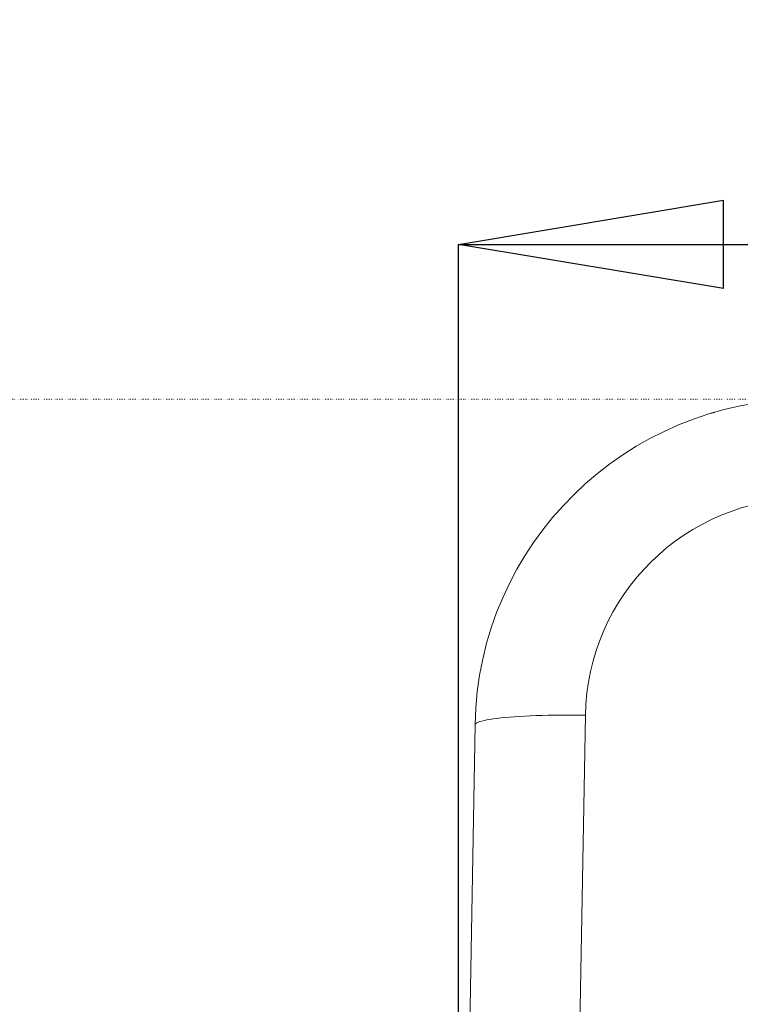
# Model space of a CAD drawing. Units: millimetres. Extents: x 100 to 8300, y 100 to 5840.
# Drawn here: x 3019 to 3345, y 1334 to 1780 of the extents above; entities that cross this region are included whole.
import ezdxf

# ---------------------------------------------------------------- set-up
doc = ezdxf.new("R2010")
doc.units = ezdxf.units.MM
doc.header["$PDSIZE"] = -1
doc.linetypes.add('DOT2', pattern=[0.635, 0, -0.635])
doc.styles.add('SLDTEXTSTYLE0', font='TXT', dxfattribs={"width": 0.7})
doc.dimstyles.new('ISO-25', dxfattribs={"dimtxt": 2.5, "dimasz": 2.5, "dimexe": 1.25, "dimexo": 0.625, "dimtad": 1, "dimtxsty": 'Standard', "dimcen": 2.5, "dimadec": 0, "dimazin": 0, "dimtfac": 1, "dimtmove": 0, "dimatfit": 3, "dimfxl": 1, "dimarcsym": 0})
doc.dimstyles.new('SLDDIMSTYLE0', dxfattribs={"dimtxt": 70, "dimasz": 120, "dimexe": 0, "dimexo": 0.0625, "dimgap": 17.5, "dimtad": 1, "dimdec": 3, "dimrnd": 1e-09, "dimzin": 12, "dimdsep": 46, "dimtxsty": 'SLDTEXTSTYLE0', "dimblk1": 'CLOSED', "dimblk2": 'CLOSED', "dimsah": 1, "dimcen": 0.09, "dimadec": 0, "dimazin": 3, "dimtfac": 1, "dimtdec": 3, "dimtofl": 0, "dimtmove": 0, "dimatfit": 3, "dimldrblk": 'CLOSED', "dimfxl": 1, "dimfrac": 2, "dimtolj": 1, "dimtzin": 12, "dimarcsym": 0})

# ---------------------------------------------------------------- blocks, each defined once
blk = doc.blocks.new('_CLOSED')
at = {"color": 0, "linetype": 'ByBlock', "lineweight": -2}
for p, q in [((-1, 0.166667), (0, 0)), ((-1, 0.166667), (-1, -0.166667)), ((0, 0), (-1, -0.166667)), ((0, 0), (-1, 0))]:
    blk.add_line(p, q, dxfattribs=at)
blk = doc.blocks.new('_D')
at = {"color": 0, "linetype": 'Continuous', "lineweight": -2, "ltscale": 20, "transparency": 16777216}
for p, q in [((3217.6, 1033.03), (3217.6, 1678.16)), ((3337.6, 1678.16), (5247.6, 1678.16)), ((5367.6, 1033.03), (5367.6, 1678.16))]:
    blk.add_line(p, q, dxfattribs=at)
at = {"layer": 'Defpoints', "color": 0, "linetype": 'Continuous', "ltscale": 20, "transparency": 16777216}
for p in [(5367.6, 1678.16), (3217.6, 1032.97), (5367.6, 1032.97)]:
    blk.add_point(p, dxfattribs=at)
at = {"color": 0, "linetype": 'Continuous', "lineweight": -2, "ltscale": 20, "transparency": 16777216, "xscale": 120, "yscale": 120, "zscale": 120, "rotation": 180}
blk.add_blockref('_CLOSED', (3217.6, 1678.16), dxfattribs=at)
at = {"color": 0, "linetype": 'Continuous', "lineweight": -2, "ltscale": 20, "transparency": 16777216, "xscale": 120, "yscale": 120, "zscale": 120}
blk.add_blockref('_CLOSED', (5367.6, 1678.16), dxfattribs=at)
at = {"color": 0, "linetype": 'Continuous', "lineweight": 0, "ltscale": 20, "transparency": 16777216, "insert": (4299.12, 1765.66), "char_height": 70, "attachment_point": 2, "style": 'SLDTEXTSTYLE0'}
blk.add_mtext('\\A1;2150', dxfattribs=at)
blk = doc.blocks.new('Vue_dessus')
at = {"color": 7, "linetype": 'Continuous', "lineweight": 15, "ltscale": 20}
for p, q in [((3289.53, 1907.13), (3296.19, 2288.7)), ((3246.2, 2284.34), (3238.96, 1869.57))]:
    blk.add_line(p, q, dxfattribs=at)
at = {"color": 7, "linetype": 'Continuous', "lineweight": 15, "ltscale": 20, "flags": 128}
blk.add_lwpolyline([(3296.19, 2288.7), (3293.29, 2288.74), (3290.39, 2288.76), (3287.52, 2288.77), (3284.68, 2288.75), (3281.87, 2288.72), (3279.11, 2288.68), (3276.41, 2288.61), (3273.78, 2288.53), (3271.22, 2288.43), (3268.75, 2288.31), (3266.37, 2288.18), (3264.09, 2288.03), (3261.92, 2287.87), (3259.86, 2287.69), (3257.93, 2287.49), (3256.12, 2287.29), (3254.46, 2287.07), (3252.93, 2286.83), (3251.55, 2286.59), (3250.31, 2286.34), (3249.24, 2286.07), (3248.32, 2285.8), (3247.56, 2285.52), (3246.97, 2285.23), (3246.55, 2284.94), (3246.29, 2284.64), (3246.2, 2284.34)], dxfattribs=at)
at = {"color": 7, "linetype": 'Continuous', "lineweight": 15, "ltscale": 400}
for centre, radius in [((3396.18, 2281.72), 150), ((3396.18, 2286.95), 100)]:
    blk.add_arc(centre, radius, 90, 179, dxfattribs=at)
at = {"color": 7, "linetype": 'Continuous', "lineweight": 15, "ltscale": 20}
for points, knots in [([(3354.27, 2425.76), (3354.27, 2425.76), (3354.26, 2425.76), (3354.16, 2425.73), (3354.03, 2425.69), (3353.88, 2425.64), (3353.84, 2425.63)], [0, 0, 0, 0, 0.144425, 0.446711, 0.853985, 1, 1, 1, 1]), ([(3354.72, 2425.88), (3354.69, 2425.87), (3354.63, 2425.86), (3354.16, 2425.72), (3353.99, 2425.67)], [0, 0, 0, 0, 0.625929, 1, 1, 1, 1]), ([(3353.38, 2425.49), (3353.31, 2425.47), (3353.02, 2425.38), (3352.99, 2425.37), (3352.97, 2425.37)], [0, 0, 0, 0, 0.249566, 1, 1, 1, 1]), ([(3353.53, 2425.54), (3353.5, 2425.53), (3353.42, 2425.51), (3353.42, 2425.5), (3353.41, 2425.5)], [0, 0, 0, 0, 0.455204, 1, 1, 1, 1])]:
    blk.add_open_spline(points, degree=3, knots=knots, dxfattribs=at)
blk = doc.blocks.new('*D62')
at = {"color": 0, "linetype": 'DOT2', "lineweight": -2, "transparency": 16777216}
for p, q in [((4003.57, 4371.19), (2448.96, 4371.19)), ((2468.96, 4251.19), (2468.96, 3507.06)), ((2468.96, 2415.19), (2468.96, 3376.1)), ((3277.6, 2295.19), (2448.96, 2295.19)), ((3355.04, 1607.97), (2930.84, 1607.97)), ((2950.84, 1487.97), (2950.84, 1098.45)), ((2950.84, 577.97), (2950.84, 967.49)), ((3355.04, 457.97), (2930.84, 457.97))]:
    blk.add_line(p, q, dxfattribs=at)
at = {"color": 0, "linetype": 'DOT2', "transparency": 16777216}
for points in [[(2448.96, 4251.19), (2488.96, 4251.19), (2468.96, 4371.19)], [(2448.96, 2415.19), (2488.96, 2415.19), (2468.96, 2295.19)], [(2930.84, 1487.97), (2970.84, 1487.97), (2950.84, 1607.97)], [(2930.84, 577.97), (2970.84, 577.97), (2950.84, 457.97)]]:
    blk.add_solid(points, dxfattribs=at)
at = {"layer": 'Defpoints', "color": 0, "linetype": 'DOT2', "transparency": 16777216}
for p in [(2468.96, 4371.19), (4023.57, 4371.19), (3297.6, 2295.19), (3375.04, 1607.97), (2950.84, 457.97), (3375.04, 457.97)]:
    blk.add_point(p, dxfattribs=at)
at = {"color": 0, "linetype": 'DOT2', "transparency": 16777216, "char_height": 70, "attachment_point": 5}
for s, insert in [('2075', (2468.96, 3441.58)), ('1150', (2950.84, 1032.97))]:
    blk.add_mtext(s, dxfattribs=dict(at, insert=insert))

msp = doc.modelspace()

# ---------------------------------------------------------------- block references
at = {"linetype": 'DOT2'}
msp.add_blockref('Vue_dessus', (-21.1361, -823.756), dxfattribs=at)

# ---------------------------------------------------------------- dimensions: what is measured, and where the dimension line sits
dim = msp.add_linear_dim(base=(2468.9631, 4371.191), p1=(3297.599, 2295.191), p2=(4023.5652, 4371.191), angle=90, text='2075', dimstyle='ISO-25', override={"dimtxt": 70, "dimasz": 120, "dimexe": 20, "dimexo": 20, "dimgap": 30.48, "dimtih": 1, "dimtoh": 1, "dimdec": 3, "dimzin": 0, "dimadec": 2, "dimtdec": 3, "dimtzin": 0}, dxfattribs=at)
dim.commit()
dim.dimension.update_dxf_attribs({"geometry": '*D62', "text_midpoint": (2468.9631, 3441.5835), "dimtype": 160})
dim = msp.add_linear_dim(base=(2950.8413, 457.9681), p1=(3375.0403, 1607.9681), p2=(3375.0403, 457.9681), angle=90, text='1150', dimstyle='ISO-25', override={"dimtxt": 70, "dimasz": 120, "dimexe": 20, "dimexo": 20, "dimgap": 30.48, "dimtih": 1, "dimtoh": 1, "dimdec": 3, "dimzin": 0, "dimadec": 2, "dimtdec": 3, "dimtzin": 0}, dxfattribs=at)
dim.commit()
dim.dimension.update_dxf_attribs({"geometry": '*D62', "text_midpoint": (2950.8413, 1032.9681)})
at = {"color": 7, "linetype": 'Continuous', "lineweight": 0, "ltscale": 20}
dim = msp.add_linear_dim(base=(5367.599, 1678.1637), p1=(3217.599, 1032.9681), p2=(5367.599, 1032.9681), dimstyle='SLDDIMSTYLE0', dxfattribs=at)
dim.commit()
dim.dimension.update_dxf_attribs({"geometry": '_D', "text_midpoint": (4299.1209, 1678.1637), "dimtype": 160})

doc.saveas('drawing.dxf')
